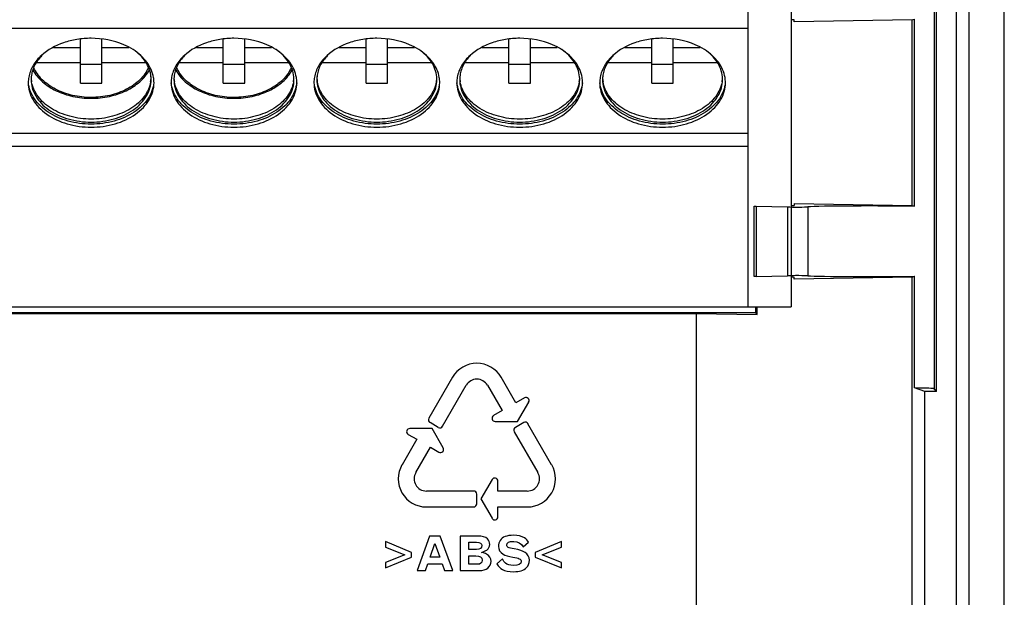
# Model space of a CAD drawing. Units: inches. Extents: x 0.48 to 10.46, y 0.19 to 8.31.
# Drawn here: x 5.49 to 6.85, y 5.36 to 6.16 of the extents above; entities that cross this region are included whole.
import ezdxf

# ---------------------------------------------------------------- set-up
doc = ezdxf.new("R2010")
doc.units = ezdxf.units.IN
doc.header["$LTSCALE"] = 0.605
doc.header["$MEASUREMENT"] = 0
doc.layers.get('0').update_dxf_attribs({"linetype": 'CONTINUOUS'})

msp = doc.modelspace()

# ---------------------------------------------------------------- linework, layer by layer
at = {"color": 7, "linetype": 'Continuous'}
for p, q in [((6.8027, 3.0946), (6.8027, 7.9551)), ((6.8512, 3.0761), (6.8512, 7.9637)), ((6.7852, 3.1116), (6.7852, 7.5667)), ((6.4985, 5.7624), (6.4985, 6.6975)), ((6.758, 5.6459), (6.758, 6.4333)), ((6.7544, 6.4297), (6.7544, 5.6495)), ((6.5575, 6.3136), (6.5575, 5.7624)), ((4.4906, 6.1463), (6.4985, 6.1463)), ((6.7243, 6.1576), (6.5615, 6.1548)), ((6.5615, 6.1548), (6.5615, 6.1575)), ((6.7243, 6.1576), (6.7277, 6.1587)), ((6.7243, 5.9019), (6.7243, 6.1576)), ((6.7277, 5.9008), (6.7277, 6.1587)), ((5.5411, 6.1197), (5.5782, 6.1197)), ((5.5782, 6.0703), (5.5782, 6.1311)), ((5.6077, 6.0703), (5.6077, 6.1311)), ((5.6077, 6.1197), (5.6447, 6.1197)), ((5.738, 6.1197), (5.775, 6.1197)), ((5.775, 6.0703), (5.775, 6.1311)), ((5.8046, 6.0703), (5.8046, 6.1311)), ((5.8046, 6.1197), (5.8416, 6.1197)), ((5.9348, 6.1197), (5.9719, 6.1197)), ((5.9719, 6.0703), (5.9719, 6.1311)), ((6.0014, 6.0703), (6.0014, 6.1311)), ((6.0014, 6.1197), (6.0384, 6.1197)), ((6.1317, 6.1197), (6.1687, 6.1197)), ((6.1687, 6.0703), (6.1687, 6.1311)), ((6.1983, 6.0703), (6.1983, 6.1311)), ((6.1983, 6.1197), (6.2353, 6.1197)), ((6.3285, 6.1197), (6.3656, 6.1197)), ((6.3656, 6.0703), (6.3656, 6.1311)), ((6.3951, 6.0703), (6.3951, 6.1311)), ((6.3951, 6.1197), (6.4321, 6.1197)), ((5.5177, 6.0988), (5.5782, 6.0988)), ((5.5782, 6.0967), (5.6077, 6.0967)), ((5.6077, 6.0988), (5.6682, 6.0988)), ((5.7146, 6.0988), (5.775, 6.0988)), ((5.775, 6.0967), (5.8046, 6.0967)), ((5.8046, 6.0988), (5.865, 6.0988)), ((5.9114, 6.0988), (5.9719, 6.0988)), ((5.9719, 6.0967), (6.0014, 6.0967)), ((6.0014, 6.0988), (6.0619, 6.0988)), ((6.1083, 6.0988), (6.1687, 6.0988)), ((6.1687, 6.0967), (6.1983, 6.0967)), ((6.1983, 6.0988), (6.2587, 6.0988)), ((6.3051, 6.0988), (6.3656, 6.0988)), ((6.3656, 6.0967), (6.3951, 6.0967)), ((6.3951, 6.0988), (6.4556, 6.0988)), ((5.5782, 6.0703), (5.6077, 6.0703)), ((5.775, 6.0703), (5.8046, 6.0703)), ((5.9719, 6.0703), (6.0014, 6.0703)), ((6.1687, 6.0703), (6.1983, 6.0703)), ((6.3656, 6.0703), (6.3951, 6.0703)), ((4.4906, 6.0015), (6.4985, 6.0015)), ((4.4906, 5.9839), (6.4985, 5.9839)), ((6.5615, 5.9047), (6.5615, 5.902)), ((6.5615, 5.9047), (6.7243, 5.9019)), ((6.7243, 5.9019), (6.7277, 5.9008)), ((6.5063, 5.9012), (6.5063, 5.804)), ((6.5093, 5.901), (6.5093, 5.8041)), ((6.5093, 5.901), (6.5525, 5.9)), ((6.5525, 5.9), (6.5525, 5.8052)), ((6.5804, 5.9001), (6.5804, 5.8051)), ((6.5093, 5.8041), (6.5525, 5.8052)), ((6.7243, 5.8033), (6.5615, 5.8004)), ((6.5615, 5.8004), (6.5615, 5.8032)), ((6.7243, 5.8033), (6.7277, 5.8044)), ((6.7243, 3.108), (6.7243, 5.8033)), ((6.7277, 5.6506), (6.7277, 5.8044)), ((4.4315, 5.7624), (6.5575, 5.7624)), ((6.5083, 5.7542), (4.4807, 5.7542)), ((4.5623, 5.7531), (6.4268, 5.7531)), ((6.4268, 5.7531), (6.4268, 5.3269)), ((6.4268, 5.7531), (6.5108, 5.7517)), ((6.5083, 5.7624), (6.5083, 5.7542)), ((6.5108, 5.7517), (6.5083, 5.7542)), ((6.5108, 5.7517), (6.5108, 5.7624)), ((6.0909, 5.6652), (6.0583, 5.6088)), ((6.1782, 5.6302), (6.158, 5.6652)), ((6.0772, 5.5978), (6.1098, 5.6543)), ((6.1391, 5.6543), (6.1593, 5.6193)), ((6.7417, 5.6459), (6.7277, 5.6506)), ((6.7417, 3.1051), (6.7417, 5.6459)), ((6.758, 5.6459), (6.7417, 5.6459)), ((6.758, 5.6459), (6.7544, 5.6495)), ((6.1899, 5.637), (6.1782, 5.6302)), ((6.1805, 5.6044), (6.1959, 5.6311)), ((6.1593, 5.6193), (6.1476, 5.6125)), ((6.1497, 5.6044), (6.1805, 5.6044)), ((6.0628, 5.5947), (6.032, 5.5947)), ((6.0713, 5.5962), (6.0599, 5.6029)), ((6.0782, 5.568), (6.0628, 5.5947)), ((6.176, 5.5903), (6.2086, 5.5339)), ((6.189, 5.6029), (6.1776, 5.5962)), ((6.2275, 5.5448), (6.1949, 5.6013)), ((6.0416, 5.5798), (6.0214, 5.5448)), ((6.0299, 5.5866), (6.0416, 5.5798)), ((6.0403, 5.5339), (6.0605, 5.5689)), ((6.0605, 5.5689), (6.0722, 5.5621)), ((6.1455, 5.5243), (6.1301, 5.4976)), ((6.1535, 5.5086), (6.1535, 5.5221)), ((6.1201, 5.5086), (6.0549, 5.5086)), ((6.194, 5.5086), (6.1535, 5.5086)), ((6.1244, 5.491), (6.1244, 5.5042)), ((6.1301, 5.4976), (6.1455, 5.471)), ((6.0549, 5.4867), (6.1201, 5.4867)), ((6.1535, 5.4731), (6.1535, 5.4867)), ((6.1535, 5.4867), (6.194, 5.4867)), ((6.0593, 5.4466), (6.0423, 5.3989)), ((6.0741, 5.4466), (6.0593, 5.4466)), ((6.0913, 5.3989), (6.0741, 5.4466)), ((6.1016, 5.4466), (6.1016, 5.3989)), ((6.1259, 5.4466), (6.1016, 5.4466)), ((5.9986, 5.4388), (5.9986, 5.4314)), ((6.0345, 5.4239), (5.9986, 5.4388)), ((5.9986, 5.4314), (6.025, 5.4207)), ((6.0601, 5.4173), (6.0667, 5.4365)), ((6.0667, 5.4365), (6.0734, 5.4173)), ((6.1133, 5.428), (6.1133, 5.4379)), ((6.1133, 5.4379), (6.1241, 5.4379)), ((6.1239, 5.428), (6.1133, 5.428)), ((6.1883, 5.4319), (6.1956, 5.438)), ((6.2409, 5.4388), (6.205, 5.4238)), ((6.2145, 5.4207), (6.2409, 5.4314)), ((6.2409, 5.4314), (6.2409, 5.4388)), ((6.025, 5.4207), (5.9986, 5.4101)), ((5.9986, 5.4026), (6.0345, 5.4176)), ((6.0345, 5.4176), (6.0345, 5.4239)), ((6.0734, 5.4173), (6.0601, 5.4173)), ((6.1133, 5.4076), (6.1133, 5.4193)), ((6.1133, 5.4193), (6.1231, 5.4193)), ((6.1598, 5.4152), (6.1521, 5.4083)), ((6.205, 5.4238), (6.205, 5.4176)), ((6.205, 5.4176), (6.2409, 5.4026)), ((6.2409, 5.4101), (6.2145, 5.4207)), ((5.9986, 5.4101), (5.9986, 5.4026)), ((6.0538, 5.3989), (6.057, 5.4081)), ((6.057, 5.4081), (6.0766, 5.4081)), ((6.0766, 5.4081), (6.0797, 5.3989)), ((6.1251, 5.4076), (6.1133, 5.4076)), ((6.2409, 5.4026), (6.2409, 5.4101)), ((6.0423, 5.3989), (6.0538, 5.3989)), ((6.0797, 5.3989), (6.0913, 5.3989)), ((6.1016, 5.3989), (6.1278, 5.3989))]:
    msp.add_line(p, q, dxfattribs=at)
for centre, radius, start, end in [((5.5502, 6.071), 0.0438, 170.0641, 174.5114), ((5.5518, 6.0753), 0.0416, 174.2585, 177.1696), ((5.6341, 6.0753), 0.0416, 2.905, 5.7445), ((5.6358, 6.0711), 0.0438, 5.4838, 9.4773), ((5.747, 6.071), 0.0438, 170.0641, 174.5114), ((5.7487, 6.0753), 0.0416, 174.2585, 177.1696), ((5.8309, 6.0753), 0.0416, 2.905, 5.7445), ((5.8326, 6.0711), 0.0438, 5.4838, 9.4773), ((5.9439, 6.071), 0.0438, 170.0641, 174.5114), ((5.9455, 6.0753), 0.0416, 174.2585, 177.1696), ((6.0278, 6.0753), 0.0416, 2.905, 5.7445), ((6.0295, 6.0711), 0.0438, 5.4838, 9.4773), ((6.1407, 6.071), 0.0438, 170.0641, 174.5114), ((6.1424, 6.0753), 0.0416, 174.2585, 177.1696), ((6.2246, 6.0753), 0.0416, 2.905, 5.7445), ((6.2263, 6.0711), 0.0438, 5.4838, 9.4773), ((6.3376, 6.071), 0.0438, 170.0641, 174.5114), ((6.3393, 6.0753), 0.0416, 174.2585, 177.1696), ((6.4215, 6.0753), 0.0416, 2.905, 5.7445), ((6.4232, 6.0711), 0.0438, 5.4838, 9.4773), ((5.5498, 6.0711), 0.0435, 174.5155, 179.9989), ((5.5517, 6.0753), 0.0415, 177.1707, 180.002), ((5.5521, 6.0795), 0.0418, 185.7492, 189.746), ((5.6338, 6.0795), 0.0418, 350.254, 354.257), ((5.6342, 6.0753), 0.0415, 0.0031, 2.904), ((5.6361, 6.0711), 0.0435, 0.0062, 5.4807), ((5.7467, 6.0711), 0.0435, 174.5155, 179.9989), ((5.7486, 6.0753), 0.0415, 177.1707, 180.002), ((5.749, 6.0795), 0.0418, 185.7492, 189.746), ((5.8306, 6.0795), 0.0418, 350.254, 354.257), ((5.831, 6.0753), 0.0415, 0.0031, 2.904), ((5.8329, 6.0711), 0.0435, 0.0062, 5.4807), ((5.9435, 6.0711), 0.0435, 174.5155, 179.9989), ((5.9454, 6.0753), 0.0415, 177.1707, 180.002), ((5.9458, 6.0795), 0.0418, 185.7492, 189.746), ((6.0275, 6.0795), 0.0418, 350.254, 354.257), ((6.0279, 6.0753), 0.0415, 0.0031, 2.904), ((6.0298, 6.0711), 0.0435, 0.0062, 5.4807), ((6.1404, 6.0711), 0.0435, 174.5155, 179.9989), ((6.1423, 6.0753), 0.0415, 177.1707, 180.002), ((6.1427, 6.0795), 0.0418, 185.7492, 189.746), ((6.2243, 6.0795), 0.0418, 350.254, 354.257), ((6.2247, 6.0753), 0.0415, 0.0031, 2.904), ((6.2266, 6.0711), 0.0435, 0.0062, 5.4807), ((6.3372, 6.0711), 0.0435, 174.5155, 179.9989), ((6.3391, 6.0753), 0.0415, 177.1707, 180.002), ((6.3395, 6.0795), 0.0418, 185.7492, 189.746), ((6.4212, 6.0795), 0.0418, 350.254, 354.257), ((6.4216, 6.0753), 0.0415, 0.0031, 2.904), ((6.4235, 6.0711), 0.0435, 0.0062, 5.4807), ((6.1244, 5.6458), 0.0388, 30, 150), ((6.1244, 5.6458), 0.0169, 30, 150), ((6.1921, 5.6332), 0.00433, 330, 120), ((6.062, 5.6066), 0.00433, 150, 240), ((6.1497, 5.6088), 0.00433, 120, 270), ((6.1912, 5.5991), 0.00433, 30, 120), ((6.032, 5.5903), 0.00433, 90, 240), ((6.0735, 5.6), 0.00433, 240, 330), ((6.1797, 5.5925), 0.00433, 120, 210), ((6.0744, 5.5659), 0.00433, 240, 30), ((6.0549, 5.5254), 0.0388, 150, 270), ((6.194, 5.5254), 0.0388, 270, 30), ((6.0549, 5.5254), 0.0169, 150, 270), ((6.1492, 5.5221), 0.00433, 0, 150), ((6.194, 5.5254), 0.0169, 270, 30), ((6.1201, 5.5042), 0.00433, 0, 90), ((6.1201, 5.491), 0.00433, 270, 360), ((6.1492, 5.4731), 0.00433, 210, 360)]:
    msp.add_arc(centre, radius, start, end, dxfattribs=at)
for centre, major_axis, start_param, end_param in [((6.5556, 6.1575), (0.00591, 0), 0, 1.219916), ((6.5556, 5.902), (0.00591, 0), -1.219916, 0), ((6.5221, 5.9012), (0.0157, 0), 3.141593, 3.765616), ((6.5652, 5.9001), (0.0157, 0), -2.51757, -0.269851), ((6.6658, 5.8997), (0.0886, 0), 0.79721, 2.871742), ((6.5221, 5.804), (0.0157, 0), 2.51757, 3.141593), ((6.5652, 5.805), (0.0157, 0), 0.269851, 2.51757), ((6.5556, 5.8032), (0.00591, 0), 0, 1.219916), ((6.6658, 5.8055), (0.0886, 0), -2.871742, -0.79721), ((6.6658, 5.6495), (0.0886, 0), 0.017453, 0.79721)]:
    msp.add_ellipse(centre, major_axis=major_axis, ratio=0.017455, start_param=start_param, end_param=end_param, dxfattribs=at)
for points, knots in [([(5.593, 6.1323), (5.5864, 6.1323), (5.5735, 6.1313), (5.5496, 6.1254), (5.5332, 6.1165), (5.5246, 6.1087)], [0, 0, 0, 0, 0.01958251, 0.03867334, 0.07361974, 0.07361974, 0.07361974, 0.07361974]), ([(5.6507, 6.1167), (5.6467, 6.1193), (5.6288, 6.1286), (5.6083, 6.1323), (5.593, 6.1323)], [0, 0, 0, 0, 0.01430769, 0.06024939, 0.06024939, 0.06024939, 0.06024939]), ([(5.7898, 6.1323), (5.7833, 6.1323), (5.7703, 6.1313), (5.7465, 6.1254), (5.7301, 6.1165), (5.7215, 6.1087)], [0, 0, 0, 0, 0.01958251, 0.03867334, 0.07361974, 0.07361974, 0.07361974, 0.07361974]), ([(5.8475, 6.1167), (5.8435, 6.1193), (5.8256, 6.1286), (5.8051, 6.1323), (5.7898, 6.1323)], [0, 0, 0, 0, 0.01430769, 0.06024939, 0.06024939, 0.06024939, 0.06024939]), ([(5.9867, 6.1323), (5.9801, 6.1323), (5.9672, 6.1313), (5.9433, 6.1254), (5.9269, 6.1165), (5.9183, 6.1087)], [0, 0, 0, 0, 0.01958251, 0.03867334, 0.07361974, 0.07361974, 0.07361974, 0.07361974]), ([(6.0444, 6.1167), (6.0404, 6.1193), (6.0225, 6.1286), (6.002, 6.1323), (5.9867, 6.1323)], [0, 0, 0, 0, 0.01430769, 0.06024939, 0.06024939, 0.06024939, 0.06024939]), ([(6.1835, 6.1323), (6.177, 6.1323), (6.164, 6.1313), (6.1402, 6.1254), (6.1238, 6.1165), (6.1152, 6.1087)], [0, 0, 0, 0, 0.01958251, 0.03867334, 0.07361974, 0.07361974, 0.07361974, 0.07361974]), ([(6.2412, 6.1167), (6.2372, 6.1193), (6.2193, 6.1286), (6.1988, 6.1323), (6.1835, 6.1323)], [0, 0, 0, 0, 0.01430769, 0.06024939, 0.06024939, 0.06024939, 0.06024939]), ([(6.3804, 6.1323), (6.3738, 6.1323), (6.3609, 6.1313), (6.337, 6.1254), (6.3206, 6.1165), (6.312, 6.1087)], [0, 0, 0, 0, 0.01958251, 0.03867334, 0.07361974, 0.07361974, 0.07361974, 0.07361974]), ([(6.4381, 6.1167), (6.4341, 6.1193), (6.4162, 6.1286), (6.3957, 6.1323), (6.3804, 6.1323)], [0, 0, 0, 0, 0.01430769, 0.06024939, 0.06024939, 0.06024939, 0.06024939]), ([(5.5246, 6.1087), (5.5201, 6.1046), (5.5141, 6.0976), (5.509, 6.0869), (5.5075, 6.0814), (5.507, 6.0786)], [0, 0, 0, 0, 0.01839647, 0.02704248, 0.0354252, 0.0354252, 0.0354252, 0.0354252]), ([(5.525, 6.1085), (5.521, 6.1044), (5.5159, 6.0976), (5.5118, 6.0873), (5.5107, 6.082), (5.5105, 6.0794)], [0, 0, 0, 0, 0.01709542, 0.02517027, 0.03304299, 0.03304299, 0.03304299, 0.03304299]), ([(5.679, 6.0783), (5.6783, 6.082), (5.6761, 6.0895), (5.67, 6.0998), (5.6614, 6.1091), (5.6545, 6.1144), (5.6507, 6.1167)], [0, 0, 0, 0, 0.01129981, 0.02313499, 0.03570877, 0.04910504, 0.04910504, 0.04910504, 0.04910504]), ([(5.6754, 6.0794), (5.6751, 6.083), (5.6734, 6.0901), (5.6683, 6.1002), (5.6607, 6.1093), (5.6544, 6.1145), (5.6509, 6.1169)], [0, 0, 0, 0, 0.01067678, 0.02179521, 0.03357662, 0.04612992, 0.04612992, 0.04612992, 0.04612992]), ([(5.7215, 6.1087), (5.7169, 6.1046), (5.711, 6.0976), (5.7058, 6.0869), (5.7043, 6.0814), (5.7038, 6.0786)], [0, 0, 0, 0, 0.01839647, 0.02704248, 0.0354252, 0.0354252, 0.0354252, 0.0354252]), ([(5.7218, 6.1085), (5.7178, 6.1044), (5.7127, 6.0976), (5.7086, 6.0873), (5.7076, 6.082), (5.7073, 6.0794)], [0, 0, 0, 0, 0.01709542, 0.02517027, 0.03304299, 0.03304299, 0.03304299, 0.03304299]), ([(5.8758, 6.0783), (5.8752, 6.082), (5.8729, 6.0895), (5.8669, 6.0998), (5.8583, 6.1091), (5.8513, 6.1144), (5.8475, 6.1167)], [0, 0, 0, 0, 0.01129981, 0.02313499, 0.03570877, 0.04910504, 0.04910504, 0.04910504, 0.04910504]), ([(5.8723, 6.0794), (5.8719, 6.083), (5.8702, 6.0901), (5.8651, 6.1002), (5.8575, 6.1093), (5.8512, 6.1145), (5.8478, 6.1169)], [0, 0, 0, 0, 0.01067678, 0.02179521, 0.03357662, 0.04612992, 0.04612992, 0.04612992, 0.04612992]), ([(5.9183, 6.1087), (5.9138, 6.1046), (5.9078, 6.0976), (5.9027, 6.0869), (5.9012, 6.0814), (5.9007, 6.0786)], [0, 0, 0, 0, 0.01839647, 0.02704248, 0.0354252, 0.0354252, 0.0354252, 0.0354252]), ([(5.9187, 6.1085), (5.9147, 6.1044), (5.9096, 6.0976), (5.9055, 6.0873), (5.9044, 6.082), (5.9042, 6.0794)], [0, 0, 0, 0, 0.01709542, 0.02517027, 0.03304299, 0.03304299, 0.03304299, 0.03304299]), ([(6.0727, 6.0783), (6.0721, 6.082), (6.0698, 6.0895), (6.0637, 6.0998), (6.0551, 6.1091), (6.0482, 6.1144), (6.0444, 6.1167)], [0, 0, 0, 0, 0.01129981, 0.02313499, 0.03570877, 0.04910504, 0.04910504, 0.04910504, 0.04910504]), ([(6.0691, 6.0794), (6.0688, 6.083), (6.0671, 6.0901), (6.062, 6.1002), (6.0544, 6.1093), (6.0481, 6.1145), (6.0446, 6.1169)], [0, 0, 0, 0, 0.01067678, 0.02179521, 0.03357662, 0.04612992, 0.04612992, 0.04612992, 0.04612992]), ([(6.1152, 6.1087), (6.1106, 6.1046), (6.1047, 6.0976), (6.0995, 6.0869), (6.098, 6.0814), (6.0975, 6.0786)], [0, 0, 0, 0, 0.01839647, 0.02704248, 0.0354252, 0.0354252, 0.0354252, 0.0354252]), ([(6.1155, 6.1085), (6.1115, 6.1044), (6.1064, 6.0976), (6.1023, 6.0873), (6.1013, 6.082), (6.101, 6.0794)], [0, 0, 0, 0, 0.01709542, 0.02517027, 0.03304299, 0.03304299, 0.03304299, 0.03304299]), ([(6.2695, 6.0783), (6.2689, 6.082), (6.2666, 6.0895), (6.2606, 6.0998), (6.252, 6.1091), (6.245, 6.1144), (6.2412, 6.1167)], [0, 0, 0, 0, 0.01129981, 0.02313499, 0.03570877, 0.04910504, 0.04910504, 0.04910504, 0.04910504]), ([(6.266, 6.0794), (6.2656, 6.083), (6.2639, 6.0901), (6.2588, 6.1002), (6.2512, 6.1093), (6.2449, 6.1145), (6.2415, 6.1169)], [0, 0, 0, 0, 0.01067678, 0.02179521, 0.03357662, 0.04612992, 0.04612992, 0.04612992, 0.04612992]), ([(6.312, 6.1087), (6.3075, 6.1046), (6.3015, 6.0976), (6.2964, 6.0869), (6.2949, 6.0814), (6.2944, 6.0786)], [0, 0, 0, 0, 0.01839647, 0.02704248, 0.0354252, 0.0354252, 0.0354252, 0.0354252]), ([(6.3124, 6.1085), (6.3084, 6.1044), (6.3033, 6.0976), (6.2992, 6.0873), (6.2981, 6.082), (6.2979, 6.0794)], [0, 0, 0, 0, 0.01709542, 0.02517027, 0.03304299, 0.03304299, 0.03304299, 0.03304299]), ([(6.4664, 6.0783), (6.4658, 6.082), (6.4635, 6.0895), (6.4574, 6.0998), (6.4488, 6.1091), (6.4419, 6.1144), (6.4381, 6.1167)], [0, 0, 0, 0, 0.01129981, 0.02313499, 0.03570877, 0.04910504, 0.04910504, 0.04910504, 0.04910504]), ([(6.4628, 6.0794), (6.4625, 6.083), (6.4608, 6.0901), (6.4557, 6.1002), (6.4481, 6.1093), (6.4418, 6.1145), (6.4383, 6.1169)], [0, 0, 0, 0, 0.01067678, 0.02179521, 0.03357662, 0.04612992, 0.04612992, 0.04612992, 0.04612992]), ([(5.6719, 6.0918), (5.6705, 6.0888), (5.6671, 6.0828), (5.6603, 6.0749), (5.6518, 6.0678), (5.6419, 6.0618), (5.6307, 6.057), (5.6187, 6.0534), (5.606, 6.0513), (5.593, 6.0505), (5.58, 6.0512), (5.5673, 6.0534), (5.5552, 6.0569), (5.5441, 6.0618), (5.5341, 6.0678), (5.5256, 6.0749), (5.5188, 6.0828), (5.5154, 6.0887), (5.5141, 6.0917)], [0, 0, 0, 0, 0.0098739, 0.0202784, 0.0312793, 0.0428775, 0.0550182, 0.0676032, 0.080502, 0.093563, 0.1066242, 0.1195238, 0.1321101, 0.1442527, 0.155853, 0.1668561, 0.1772628, 0.1871385, 0.1871385, 0.1871385, 0.1871385]), ([(5.8687, 6.0918), (5.8674, 6.0888), (5.864, 6.0828), (5.8572, 6.0749), (5.8487, 6.0678), (5.8387, 6.0618), (5.8276, 6.057), (5.8155, 6.0534), (5.8028, 6.0513), (5.7898, 6.0505), (5.7768, 6.0512), (5.7641, 6.0534), (5.7521, 6.0569), (5.7409, 6.0618), (5.731, 6.0678), (5.7225, 6.0749), (5.7157, 6.0828), (5.7123, 6.0887), (5.7109, 6.0917)], [0, 0, 0, 0, 0.0098739, 0.0202784, 0.0312793, 0.0428775, 0.0550182, 0.0676032, 0.080502, 0.093563, 0.1066242, 0.1195238, 0.1321101, 0.1442527, 0.155853, 0.1668561, 0.1772628, 0.1871385, 0.1871385, 0.1871385, 0.1871385]), ([(5.5128, 6.0883), (5.5144, 6.0854), (5.5184, 6.0797), (5.5259, 6.0721), (5.5347, 6.0654), (5.5448, 6.0598), (5.5559, 6.0553), (5.5678, 6.052), (5.5803, 6.0501), (5.5929, 6.0494), (5.6056, 6.0501), (5.6181, 6.052), (5.63, 6.0553), (5.6411, 6.0598), (5.6512, 6.0654), (5.66, 6.0721), (5.6675, 6.0797), (5.6715, 6.0854), (5.6731, 6.0883)], [0, 0, 0, 0, 0.0101173, 0.0206867, 0.0317475, 0.0432942, 0.0552803, 0.0676259, 0.0802253, 0.0929559, 0.1056865, 0.118286, 0.1306317, 0.1426181, 0.154165, 0.165226, 0.1757957, 0.1859132, 0.1859132, 0.1859132, 0.1859132]), ([(5.7096, 6.0883), (5.7113, 6.0854), (5.7153, 6.0797), (5.7227, 6.0721), (5.7316, 6.0654), (5.7417, 6.0598), (5.7528, 6.0553), (5.7647, 6.052), (5.7771, 6.0501), (5.7898, 6.0494), (5.8025, 6.0501), (5.8149, 6.052), (5.8268, 6.0553), (5.8379, 6.0598), (5.848, 6.0654), (5.8569, 6.0721), (5.8643, 6.0797), (5.8683, 6.0854), (5.87, 6.0883)], [0, 0, 0, 0, 0.0101173, 0.0206867, 0.0317475, 0.0432942, 0.0552803, 0.0676259, 0.0802253, 0.0929559, 0.1056865, 0.118286, 0.1306317, 0.1426181, 0.154165, 0.165226, 0.1757957, 0.1859132, 0.1859132, 0.1859132, 0.1859132]), ([(5.5063, 6.0711), (5.5063, 6.0671), (5.5075, 6.0588), (5.5126, 6.0472), (5.5208, 6.0365), (5.5358, 6.0238), (5.5602, 6.0127), (5.5818, 6.0098), (5.593, 6.0098)], [0, 0, 0, 0, 0.0120629, 0.0245641, 0.0378368, 0.0520545, 0.0831309, 0.1166044, 0.1166044, 0.1166044, 0.1166044]), ([(5.593, 6.014), (5.5823, 6.014), (5.5615, 6.0167), (5.5379, 6.0268), (5.523, 6.0386), (5.5145, 6.0485), (5.5087, 6.0594), (5.5069, 6.0672), (5.5065, 6.0711)], [0, 0, 0, 0, 0.0320709, 0.062024, 0.0758109, 0.0887179, 0.1008621, 0.112499, 0.112499, 0.112499, 0.112499]), ([(5.5103, 6.0753), (5.5103, 6.0714), (5.5114, 6.0636), (5.5163, 6.0524), (5.5241, 6.0422), (5.5384, 6.0301), (5.5617, 6.0196), (5.5823, 6.0168), (5.593, 6.0168)], [0, 0, 0, 0, 0.0115146, 0.0234475, 0.036117, 0.0496884, 0.0793522, 0.1113042, 0.1113042, 0.1113042, 0.1113042]), ([(5.593, 6.021), (5.5831, 6.021), (5.5639, 6.0234), (5.542, 6.0324), (5.5278, 6.0429), (5.5196, 6.0518), (5.5137, 6.0617), (5.5115, 6.0688), (5.5109, 6.0724)], [0, 0, 0, 0, 0.0295647, 0.0573029, 0.0701313, 0.0821715, 0.0935012, 0.1043133, 0.1043133, 0.1043133, 0.1043133]), ([(5.593, 6.0168), (5.6036, 6.0168), (5.6242, 6.0196), (5.6475, 6.0301), (5.6618, 6.0422), (5.6696, 6.0524), (5.6745, 6.0636), (5.6756, 6.0714), (5.6756, 6.0753)], [0, 0, 0, 0, 0.0319533, 0.0616177, 0.0751896, 0.0878597, 0.0997934, 0.1113088, 0.1113088, 0.1113088, 0.1113088]), ([(5.675, 6.0724), (5.6744, 6.0688), (5.6722, 6.0617), (5.6663, 6.0518), (5.6581, 6.0429), (5.6439, 6.0324), (5.622, 6.0234), (5.6028, 6.021), (5.593, 6.021)], [0, 0, 0, 0, 0.010812, 0.0221418, 0.034182, 0.0470104, 0.0747486, 0.1043133, 0.1043133, 0.1043133, 0.1043133]), ([(5.6794, 6.0711), (5.679, 6.0673), (5.6772, 6.0594), (5.6714, 6.0485), (5.663, 6.0386), (5.648, 6.0268), (5.6244, 6.0167), (5.6036, 6.014), (5.593, 6.014)], [0, 0, 0, 0, 0.0116368, 0.023781, 0.0366879, 0.0504751, 0.0804296, 0.1125017, 0.1125017, 0.1125017, 0.1125017]), ([(5.593, 6.0098), (5.6041, 6.0098), (5.6257, 6.0127), (5.6501, 6.0238), (5.6651, 6.0365), (5.6733, 6.0472), (5.6784, 6.0588), (5.6796, 6.0671), (5.6796, 6.0711)], [0, 0, 0, 0, 0.0334749, 0.0645519, 0.0787701, 0.0920436, 0.1045455, 0.1166092, 0.1166092, 0.1166092, 0.1166092]), ([(5.7032, 6.0711), (5.7032, 6.0671), (5.7044, 6.0588), (5.7095, 6.0472), (5.7177, 6.0365), (5.7326, 6.0238), (5.757, 6.0127), (5.7786, 6.0098), (5.7898, 6.0098)], [0, 0, 0, 0, 0.0120629, 0.0245641, 0.0378368, 0.0520545, 0.0831309, 0.1166044, 0.1166044, 0.1166044, 0.1166044]), ([(5.7898, 6.014), (5.7791, 6.014), (5.7583, 6.0167), (5.7347, 6.0268), (5.7198, 6.0386), (5.7113, 6.0485), (5.7056, 6.0594), (5.7038, 6.0672), (5.7034, 6.0711)], [0, 0, 0, 0, 0.0320709, 0.062024, 0.0758109, 0.0887179, 0.1008621, 0.112499, 0.112499, 0.112499, 0.112499]), ([(5.7071, 6.0753), (5.7071, 6.0714), (5.7082, 6.0636), (5.7131, 6.0524), (5.7209, 6.0422), (5.7352, 6.0301), (5.7585, 6.0196), (5.7792, 6.0168), (5.7898, 6.0168)], [0, 0, 0, 0, 0.0115146, 0.0234475, 0.036117, 0.0496884, 0.0793522, 0.1113042, 0.1113042, 0.1113042, 0.1113042]), ([(5.7898, 6.021), (5.7799, 6.021), (5.7608, 6.0234), (5.7388, 6.0324), (5.7247, 6.0429), (5.7164, 6.0518), (5.7105, 6.0617), (5.7083, 6.0688), (5.7077, 6.0724)], [0, 0, 0, 0, 0.0295647, 0.0573029, 0.0701313, 0.0821715, 0.0935012, 0.1043133, 0.1043133, 0.1043133, 0.1043133]), ([(5.7898, 6.0168), (5.8005, 6.0168), (5.8211, 6.0196), (5.8444, 6.0301), (5.8587, 6.0422), (5.8665, 6.0524), (5.8714, 6.0636), (5.8725, 6.0714), (5.8725, 6.0753)], [0, 0, 0, 0, 0.0319533, 0.0616177, 0.0751896, 0.0878597, 0.0997934, 0.1113088, 0.1113088, 0.1113088, 0.1113088]), ([(5.8719, 6.0724), (5.8713, 6.0688), (5.8691, 6.0617), (5.8632, 6.0518), (5.8549, 6.0429), (5.8408, 6.0324), (5.8188, 6.0234), (5.7997, 6.021), (5.7898, 6.021)], [0, 0, 0, 0, 0.010812, 0.0221418, 0.034182, 0.0470104, 0.0747486, 0.1043133, 0.1043133, 0.1043133, 0.1043133]), ([(5.8762, 6.0711), (5.8758, 6.0673), (5.874, 6.0594), (5.8683, 6.0485), (5.8598, 6.0386), (5.8449, 6.0268), (5.8213, 6.0167), (5.8005, 6.014), (5.7898, 6.014)], [0, 0, 0, 0, 0.0116368, 0.023781, 0.0366879, 0.0504751, 0.0804296, 0.1125017, 0.1125017, 0.1125017, 0.1125017]), ([(5.7898, 6.0098), (5.801, 6.0098), (5.8226, 6.0127), (5.847, 6.0238), (5.862, 6.0365), (5.8701, 6.0472), (5.8753, 6.0588), (5.8764, 6.0671), (5.8764, 6.0711)], [0, 0, 0, 0, 0.0334749, 0.0645519, 0.0787701, 0.0920436, 0.1045455, 0.1166092, 0.1166092, 0.1166092, 0.1166092]), ([(5.9, 6.0711), (5.9, 6.0671), (5.9012, 6.0588), (5.9063, 6.0472), (5.9145, 6.0365), (5.9295, 6.0238), (5.9539, 6.0127), (5.9755, 6.0098), (5.9867, 6.0098)], [0, 0, 0, 0, 0.0120629, 0.0245641, 0.0378368, 0.0520545, 0.0831309, 0.1166044, 0.1166044, 0.1166044, 0.1166044]), ([(5.9867, 6.014), (5.976, 6.014), (5.9552, 6.0167), (5.9316, 6.0268), (5.9167, 6.0386), (5.9082, 6.0485), (5.9024, 6.0594), (5.9006, 6.0672), (5.9002, 6.0711)], [0, 0, 0, 0, 0.0320709, 0.062024, 0.0758109, 0.0887179, 0.1008621, 0.112499, 0.112499, 0.112499, 0.112499]), ([(5.904, 6.0753), (5.904, 6.0714), (5.9051, 6.0636), (5.91, 6.0524), (5.9178, 6.0422), (5.9321, 6.0301), (5.9554, 6.0196), (5.976, 6.0168), (5.9867, 6.0168)], [0, 0, 0, 0, 0.0115146, 0.0234475, 0.036117, 0.0496884, 0.0793522, 0.1113042, 0.1113042, 0.1113042, 0.1113042]), ([(5.9867, 6.021), (5.9768, 6.021), (5.9576, 6.0234), (5.9357, 6.0324), (5.9215, 6.0429), (5.9133, 6.0518), (5.9074, 6.0617), (5.9052, 6.0688), (5.9046, 6.0724)], [0, 0, 0, 0, 0.0295647, 0.0573029, 0.0701313, 0.0821715, 0.0935012, 0.1043133, 0.1043133, 0.1043133, 0.1043133]), ([(5.9867, 6.0168), (5.9973, 6.0168), (6.0179, 6.0196), (6.0412, 6.0301), (6.0555, 6.0422), (6.0633, 6.0524), (6.0682, 6.0636), (6.0693, 6.0714), (6.0693, 6.0753)], [0, 0, 0, 0, 0.0319533, 0.0616177, 0.0751896, 0.0878597, 0.0997934, 0.1113088, 0.1113088, 0.1113088, 0.1113088]), ([(6.0687, 6.0724), (6.0681, 6.0688), (6.0659, 6.0617), (6.06, 6.0518), (6.0518, 6.0429), (6.0376, 6.0324), (6.0157, 6.0234), (5.9965, 6.021), (5.9867, 6.021)], [0, 0, 0, 0, 0.010812, 0.0221418, 0.034182, 0.0470104, 0.0747486, 0.1043133, 0.1043133, 0.1043133, 0.1043133]), ([(6.0731, 6.0711), (6.0727, 6.0673), (6.0709, 6.0594), (6.0651, 6.0485), (6.0567, 6.0386), (6.0417, 6.0268), (6.0181, 6.0167), (5.9973, 6.014), (5.9867, 6.014)], [0, 0, 0, 0, 0.0116368, 0.023781, 0.0366879, 0.0504751, 0.0804296, 0.1125017, 0.1125017, 0.1125017, 0.1125017]), ([(5.9867, 6.0098), (5.9978, 6.0098), (6.0194, 6.0127), (6.0438, 6.0238), (6.0588, 6.0365), (6.067, 6.0472), (6.0721, 6.0588), (6.0733, 6.0671), (6.0733, 6.0711)], [0, 0, 0, 0, 0.0334749, 0.0645519, 0.0787701, 0.0920436, 0.1045455, 0.1166092, 0.1166092, 0.1166092, 0.1166092]), ([(6.0969, 6.0711), (6.0969, 6.0671), (6.0981, 6.0588), (6.1032, 6.0472), (6.1114, 6.0365), (6.1263, 6.0238), (6.1507, 6.0127), (6.1723, 6.0098), (6.1835, 6.0098)], [0, 0, 0, 0, 0.0120629, 0.0245641, 0.0378368, 0.0520545, 0.0831309, 0.1166044, 0.1166044, 0.1166044, 0.1166044]), ([(6.1835, 6.014), (6.1728, 6.014), (6.152, 6.0167), (6.1284, 6.0268), (6.1135, 6.0386), (6.105, 6.0485), (6.0993, 6.0594), (6.0975, 6.0672), (6.0971, 6.0711)], [0, 0, 0, 0, 0.0320709, 0.062024, 0.0758109, 0.0887179, 0.1008621, 0.112499, 0.112499, 0.112499, 0.112499]), ([(6.1008, 6.0753), (6.1008, 6.0714), (6.1019, 6.0636), (6.1068, 6.0524), (6.1146, 6.0422), (6.1289, 6.0301), (6.1522, 6.0196), (6.1729, 6.0168), (6.1835, 6.0168)], [0, 0, 0, 0, 0.0115146, 0.0234475, 0.036117, 0.0496884, 0.0793522, 0.1113042, 0.1113042, 0.1113042, 0.1113042]), ([(6.1835, 6.021), (6.1736, 6.021), (6.1545, 6.0234), (6.1325, 6.0324), (6.1184, 6.0429), (6.1101, 6.0518), (6.1042, 6.0617), (6.102, 6.0688), (6.1014, 6.0724)], [0, 0, 0, 0, 0.0295647, 0.0573029, 0.0701313, 0.0821715, 0.0935012, 0.1043133, 0.1043133, 0.1043133, 0.1043133]), ([(6.1835, 6.0168), (6.1942, 6.0168), (6.2148, 6.0196), (6.2381, 6.0301), (6.2524, 6.0422), (6.2602, 6.0524), (6.2651, 6.0636), (6.2662, 6.0714), (6.2662, 6.0753)], [0, 0, 0, 0, 0.0319533, 0.0616177, 0.0751896, 0.0878597, 0.0997934, 0.1113088, 0.1113088, 0.1113088, 0.1113088]), ([(6.2656, 6.0724), (6.265, 6.0688), (6.2628, 6.0617), (6.2569, 6.0518), (6.2486, 6.0429), (6.2345, 6.0324), (6.2125, 6.0234), (6.1934, 6.021), (6.1835, 6.021)], [0, 0, 0, 0, 0.010812, 0.0221418, 0.034182, 0.0470104, 0.0747486, 0.1043133, 0.1043133, 0.1043133, 0.1043133]), ([(6.2699, 6.0711), (6.2695, 6.0673), (6.2677, 6.0594), (6.262, 6.0485), (6.2535, 6.0386), (6.2386, 6.0268), (6.215, 6.0167), (6.1942, 6.014), (6.1835, 6.014)], [0, 0, 0, 0, 0.0116368, 0.023781, 0.0366879, 0.0504751, 0.0804296, 0.1125017, 0.1125017, 0.1125017, 0.1125017]), ([(6.1835, 6.0098), (6.1947, 6.0098), (6.2163, 6.0127), (6.2407, 6.0238), (6.2557, 6.0365), (6.2638, 6.0472), (6.269, 6.0588), (6.2701, 6.0671), (6.2701, 6.0711)], [0, 0, 0, 0, 0.0334749, 0.0645519, 0.0787701, 0.0920436, 0.1045455, 0.1166092, 0.1166092, 0.1166092, 0.1166092]), ([(6.2937, 6.0711), (6.2937, 6.0671), (6.2949, 6.0588), (6.3, 6.0472), (6.3082, 6.0365), (6.3232, 6.0238), (6.3476, 6.0127), (6.3692, 6.0098), (6.3804, 6.0098)], [0, 0, 0, 0, 0.0120629, 0.0245641, 0.0378368, 0.0520545, 0.0831309, 0.1166044, 0.1166044, 0.1166044, 0.1166044]), ([(6.3804, 6.014), (6.3697, 6.014), (6.3489, 6.0167), (6.3253, 6.0268), (6.3104, 6.0386), (6.3019, 6.0485), (6.2961, 6.0594), (6.2943, 6.0672), (6.2939, 6.0711)], [0, 0, 0, 0, 0.0320709, 0.062024, 0.0758109, 0.0887179, 0.1008621, 0.112499, 0.112499, 0.112499, 0.112499]), ([(6.2977, 6.0753), (6.2977, 6.0714), (6.2988, 6.0636), (6.3037, 6.0524), (6.3115, 6.0422), (6.3258, 6.0301), (6.3491, 6.0196), (6.3697, 6.0168), (6.3804, 6.0168)], [0, 0, 0, 0, 0.0115146, 0.0234475, 0.036117, 0.0496884, 0.0793522, 0.1113042, 0.1113042, 0.1113042, 0.1113042]), ([(6.3804, 6.021), (6.3705, 6.021), (6.3513, 6.0234), (6.3294, 6.0324), (6.3152, 6.0429), (6.307, 6.0518), (6.3011, 6.0617), (6.2989, 6.0688), (6.2983, 6.0724)], [0, 0, 0, 0, 0.0295647, 0.0573029, 0.0701313, 0.0821715, 0.0935012, 0.1043133, 0.1043133, 0.1043133, 0.1043133]), ([(6.3804, 6.0168), (6.391, 6.0168), (6.4116, 6.0196), (6.4349, 6.0301), (6.4492, 6.0422), (6.457, 6.0524), (6.4619, 6.0636), (6.463, 6.0714), (6.463, 6.0753)], [0, 0, 0, 0, 0.0319533, 0.0616177, 0.0751896, 0.0878597, 0.0997934, 0.1113088, 0.1113088, 0.1113088, 0.1113088]), ([(6.4624, 6.0724), (6.4618, 6.0688), (6.4596, 6.0617), (6.4537, 6.0518), (6.4455, 6.0429), (6.4313, 6.0324), (6.4094, 6.0234), (6.3902, 6.021), (6.3804, 6.021)], [0, 0, 0, 0, 0.010812, 0.0221418, 0.034182, 0.0470104, 0.0747486, 0.1043133, 0.1043133, 0.1043133, 0.1043133]), ([(6.4668, 6.0711), (6.4664, 6.0673), (6.4646, 6.0594), (6.4588, 6.0485), (6.4504, 6.0386), (6.4354, 6.0268), (6.4118, 6.0167), (6.391, 6.014), (6.3804, 6.014)], [0, 0, 0, 0, 0.0116368, 0.023781, 0.0366879, 0.0504751, 0.0804296, 0.1125017, 0.1125017, 0.1125017, 0.1125017]), ([(6.3804, 6.0098), (6.3915, 6.0098), (6.4131, 6.0127), (6.4375, 6.0238), (6.4525, 6.0365), (6.4607, 6.0472), (6.4658, 6.0588), (6.467, 6.0671), (6.467, 6.0711)], [0, 0, 0, 0, 0.0334749, 0.0645519, 0.0787701, 0.0920436, 0.1045455, 0.1166092, 0.1166092, 0.1166092, 0.1166092])]:
    msp.add_open_spline(points, degree=3, knots=knots, dxfattribs=at)
for points in [[(6.139, 5.4426), (6.1363, 5.4452), (6.1319, 5.4466), (6.1259, 5.4466)], [(6.1422, 5.4351), (6.1422, 5.438), (6.1411, 5.4406), (6.139, 5.4426)], [(6.1567, 5.4405), (6.1551, 5.4381), (6.1543, 5.4354), (6.1543, 5.4323)], [(6.1633, 5.4458), (6.1605, 5.4446), (6.1582, 5.4428), (6.1567, 5.4405)], [(6.1751, 5.4476), (6.1702, 5.4476), (6.1663, 5.447), (6.1633, 5.4458)], [(6.1899, 5.444), (6.186, 5.4464), (6.1811, 5.4476), (6.1751, 5.4476)], [(6.1956, 5.438), (6.1945, 5.4403), (6.1926, 5.4423), (6.1899, 5.444)], [(6.1312, 5.4333), (6.1312, 5.4298), (6.1288, 5.428), (6.1239, 5.428)], [(6.1241, 5.4379), (6.1289, 5.4379), (6.1312, 5.4364), (6.1312, 5.4333)], [(6.1308, 5.4241), (6.1341, 5.4251), (6.1366, 5.4262), (6.1381, 5.4273)], [(6.1381, 5.4273), (6.1408, 5.4292), (6.1422, 5.4318), (6.1422, 5.4351)], [(6.1543, 5.4323), (6.1543, 5.4279), (6.1564, 5.4244), (6.1605, 5.4218)], [(6.1656, 5.4341), (6.1656, 5.4375), (6.1688, 5.4392), (6.1753, 5.4392)], [(6.1678, 5.4308), (6.1663, 5.4316), (6.1656, 5.4327), (6.1656, 5.4341)], [(6.1759, 5.4287), (6.172, 5.4293), (6.1693, 5.43), (6.1678, 5.4308)], [(6.1753, 5.4392), (6.1812, 5.4392), (6.1855, 5.4367), (6.1883, 5.4319)], [(6.191, 5.424), (6.1878, 5.4261), (6.1828, 5.4277), (6.1759, 5.4287)], [(6.1231, 5.4193), (6.1289, 5.4193), (6.1318, 5.4173), (6.1318, 5.4132)], [(6.1379, 5.4218), (6.1362, 5.4227), (6.1338, 5.4235), (6.1308, 5.4241)], [(6.144, 5.4117), (6.144, 5.416), (6.142, 5.4194), (6.1379, 5.4218)], [(6.1638, 5.4093), (6.1623, 5.4105), (6.161, 5.4125), (6.1598, 5.4152)], [(6.1605, 5.4218), (6.1638, 5.4197), (6.1684, 5.4183), (6.1742, 5.4175)], [(6.1742, 5.4175), (6.1782, 5.417), (6.1811, 5.4163), (6.1829, 5.4153)], [(6.1829, 5.4153), (6.1847, 5.4144), (6.1856, 5.4131), (6.1856, 5.4114)], [(6.1968, 5.4132), (6.1968, 5.4179), (6.1949, 5.4215), (6.191, 5.424)], [(6.1318, 5.4132), (6.1318, 5.4095), (6.1295, 5.4076), (6.1251, 5.4076)], [(6.1278, 5.3989), (6.1326, 5.3989), (6.1365, 5.4001), (6.1395, 5.4025)], [(6.1395, 5.4025), (6.1425, 5.4048), (6.144, 5.4079), (6.144, 5.4117)], [(6.1521, 5.4083), (6.1542, 5.4046), (6.1568, 5.402), (6.1596, 5.4004)], [(6.1596, 5.4004), (6.1632, 5.3984), (6.1684, 5.3974), (6.175, 5.3974)], [(6.1749, 5.406), (6.1701, 5.406), (6.1664, 5.4071), (6.1638, 5.4093)], [(6.1856, 5.4114), (6.1856, 5.4078), (6.182, 5.406), (6.1749, 5.406)], [(6.175, 5.3974), (6.1833, 5.3974), (6.1893, 5.3992), (6.1929, 5.403)], [(6.1929, 5.403), (6.1955, 5.4056), (6.1968, 5.409), (6.1968, 5.4132)]]:
    msp.add_open_spline(points, degree=3, dxfattribs=at)

doc.saveas('drawing.dxf')
